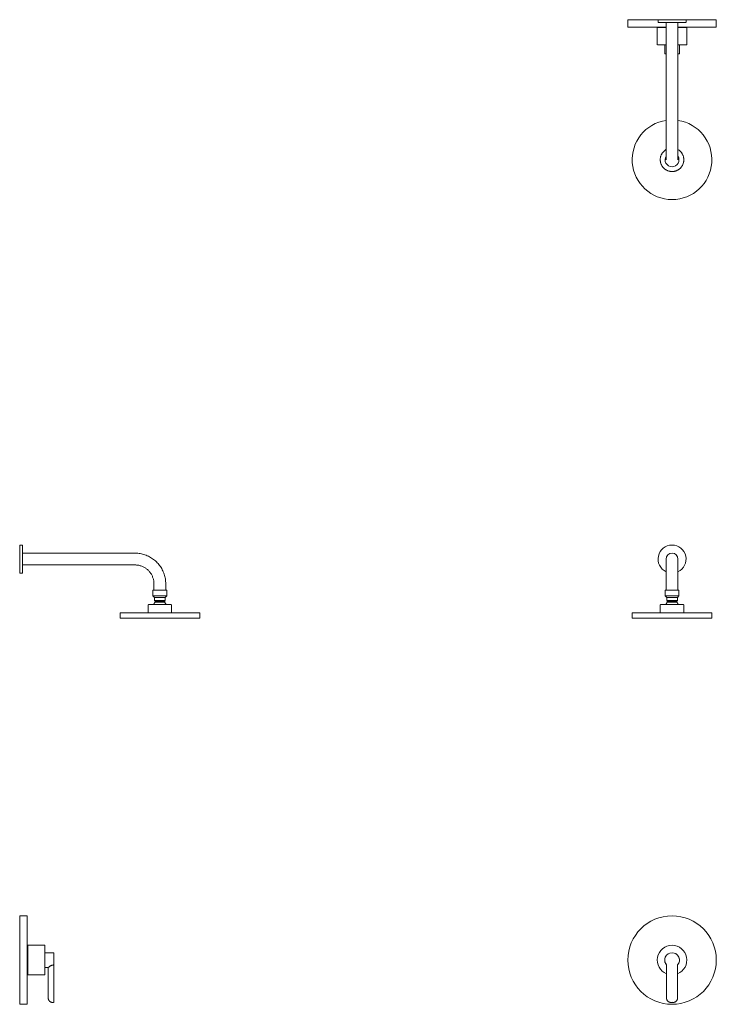
# Model space of a CAD drawing. Units: inches. Extents: x 32.6 to 91.6, y 0.2 to 83.7.
import ezdxf

# ---------------------------------------------------------------- set-up
doc = ezdxf.new("R2010")
doc.units = ezdxf.units.IN
doc.header["$MEASUREMENT"] = 0
doc.layers.add('TU105501', color=7, linetype='Continuous', lineweight=9)

# ---------------------------------------------------------------- blocks, each defined once
blk = doc.blocks.new('TU105501 Top View')
at = {"layer": 'TU105501'}
for p, q in [((-3.75, -0.621), (-3.75, 0)), ((-3.744, 0), (-1.182, 0)), ((-1.187, -0.25), (-1.187, 0)), ((0, 0), (-1.181, 0)), ((1.181, 0), (0, 0)), ((1.182, 0), (3.744, 0)), ((1.187, 0), (1.187, -0.25)), ((3.75, 0), (3.75, -0.621)), ((-0.5, -0.621), (-3.744, -0.621)), ((-1.25, -2.134), (-1.25, -0.675)), ((-1.243, -0.675), (-0.5, -0.675)), ((0, -0.25), (-1.181, -0.25)), ((-0.75, -0.675), (-0.75, -0.621)), ((-0.5, -9.771), (-0.5, -0.25)), ((1.181, -0.25), (0, -0.25)), ((0.5, -0.25), (0.5, -9.771)), ((0.5, -0.675), (1.243, -0.675)), ((3.744, -0.621), (0.501, -0.621)), ((0.75, -0.621), (0.75, -0.675)), ((1.25, -0.675), (1.25, -2.134)), ((-1.243, -2.134), (-0.5, -2.134)), ((-0.625, -2.884), (-0.625, -2.134)), ((0.5, -2.134), (1.243, -2.134)), ((0.625, -2.134), (0.625, -2.884)), ((-0.503, -2.884), (-0.625, -2.884)), ((0.625, -2.884), (0.503, -2.884))]:
    blk.add_line(p, q, dxfattribs=at)
at = {"layer": 'TU105501', "flags": 128}
for points in [[(-0.5, -11.875), (-0.5, -11.873), (-0.5, -11.868), (-0.5, -11.86), (-0.5, -11.848), (-0.5, -11.833), (-0.5, -11.815), (-0.5, -11.793), (-0.5, -11.768), (-0.5, -11.74), (-0.5, -11.709), (-0.5, -11.675), (-0.5, -11.637), (-0.5, -11.597), (-0.5, -11.554), (-0.5, -11.507), (-0.5, -11.459), (-0.5, -11.407), (-0.5, -11.353), (-0.5, -11.296), (-0.5, -11.237), (-0.5, -11.175), (-0.5, -11.111), (-0.5, -11.046), (-0.5, -10.978), (-0.5, -10.908), (-0.5, -10.836), (-0.5, -10.763), (-0.5, -10.688), (-0.5, -10.611), (-0.5, -10.533), (-0.5, -10.454), (-0.5, -10.374), (-0.5, -10.293), (-0.5, -10.211), (-0.5, -10.128), (-0.5, -10.045), (-0.5, -9.962), (-0.5, -9.878), (-0.5, -9.793), (-0.5, -9.771)], [(0.5, -9.771), (0.5, -9.855), (0.5, -9.939), (0.5, -10.023), (0.5, -10.106), (0.5, -10.189), (0.5, -10.271), (0.5, -10.352), (0.5, -10.433), (0.5, -10.512), (0.5, -10.59), (0.5, -10.667), (0.5, -10.742), (0.5, -10.816), (0.5, -10.889), (0.5, -10.959), (0.5, -11.027), (0.5, -11.094), (0.5, -11.158), (0.5, -11.22), (0.5, -11.28), (0.5, -11.338), (0.5, -11.393), (0.5, -11.445), (0.5, -11.495), (0.5, -11.541), (0.5, -11.585), (0.5, -11.627), (0.5, -11.665), (0.5, -11.7), (0.5, -11.732), (0.5, -11.761), (0.5, -11.787), (0.5, -11.809), (0.5, -11.828), (0.5, -11.844), (0.5, -11.857), (0.5, -11.866), (0.5, -11.872), (0.5, -11.875), (0.5, -11.875)], [(0, -12.875), (-0.04, -12.874), (-0.08, -12.872), (-0.12, -12.868), (-0.159, -12.862), (-0.199, -12.855), (-0.238, -12.846), (-0.276, -12.836), (-0.315, -12.824), (-0.352, -12.811), (-0.389, -12.796), (-0.426, -12.78), (-0.462, -12.762), (-0.497, -12.743), (-0.531, -12.722), (-0.565, -12.7), (-0.597, -12.677), (-0.629, -12.653), (-0.659, -12.627), (-0.689, -12.6), (-0.717, -12.572), (-0.745, -12.542), (-0.771, -12.512), (-0.796, -12.481), (-0.819, -12.449), (-0.841, -12.415), (-0.862, -12.381), (-0.882, -12.346), (-0.9, -12.311), (-0.917, -12.274), (-0.932, -12.237), (-0.946, -12.2), (-0.958, -12.162), (-0.969, -12.123), (-0.978, -12.084), (-0.985, -12.045), (-0.991, -12.005), (-0.996, -11.966), (-0.999, -11.926), (-1, -11.886), (-1, -11.846), (-0.998, -11.806), (-0.994, -11.766), (-0.989, -11.726), (-0.982, -11.687), (-0.974, -11.648), (-0.964, -11.609), (-0.953, -11.571), (-0.94, -11.533), (-0.925, -11.496), (-0.909, -11.459), (-0.892, -11.423), (-0.873, -11.388), (-0.853, -11.353), (-0.831, -11.319), (-0.808, -11.286), (-0.784, -11.255), (-0.759, -11.224), (-0.732, -11.194), (-0.704, -11.165), (-0.675, -11.138), (-0.645, -11.111), (-0.614, -11.086), (-0.582, -11.062), (-0.549, -11.039), (-0.516, -11.018), (-0.497, -11.007)], [(0.497, -11.007), (0.531, -11.028), (0.565, -11.05), (0.597, -11.073), (0.629, -11.097), (0.659, -11.123), (0.689, -11.15), (0.717, -11.178), (0.745, -11.208), (0.771, -11.238), (0.796, -11.269), (0.819, -11.301), (0.841, -11.335), (0.862, -11.369), (0.882, -11.404), (0.9, -11.439), (0.917, -11.476), (0.932, -11.513), (0.946, -11.55), (0.958, -11.588), (0.969, -11.627), (0.978, -11.666), (0.985, -11.705), (0.991, -11.745), (0.996, -11.784), (0.999, -11.824), (1, -11.864), (1, -11.904), (0.998, -11.944), (0.994, -11.984), (0.989, -12.024), (0.982, -12.063), (0.974, -12.102), (0.964, -12.141), (0.953, -12.179), (0.94, -12.217), (0.925, -12.254), (0.909, -12.291), (0.892, -12.327), (0.873, -12.362), (0.853, -12.397), (0.831, -12.431), (0.808, -12.464), (0.784, -12.495), (0.759, -12.526), (0.732, -12.556), (0.704, -12.585), (0.675, -12.612), (0.645, -12.639), (0.614, -12.664), (0.582, -12.688), (0.549, -12.711), (0.516, -12.732), (0.481, -12.752), (0.445, -12.77), (0.409, -12.787), (0.372, -12.803), (0.335, -12.817), (0.297, -12.83), (0.259, -12.841), (0.22, -12.851), (0.181, -12.859), (0.141, -12.865), (0.101, -12.87), (0.062, -12.873), (0.022, -12.875), (0, -12.875)]]:
    blk.add_lwpolyline(points, dxfattribs=at)
at = {"layer": 'TU105501'}
for radius, start, end in [(3.375, 98.53268, 269.99999), (3.375, 270, 81.46732), (0.589, 147.93186, 269.99996), (0.589, 270, 31.80387)]:
    blk.add_arc((0, -11.875), radius, start, end, dxfattribs=at)
blk = doc.blocks.new('TU105501 Front View')
at = {"layer": 'TU105501'}
for p, q in [((-0.5, 31.896), (-0.5, 31.372)), ((0.5, 31.372), (0.5, 31.896)), ((-0.589, 31.372), (-0.589, 30.872)), ((-0.589, 31.372), (0, 31.372)), ((0, 31.372), (0.589, 31.372)), ((0.589, 30.872), (0.589, 31.372)), ((-1, 30.073), (-1, 29.452)), ((-0.589, 30.872), (-0.455, 30.739)), ((-0.589, 30.872), (0, 30.872)), ((-0.455, 30.739), (-0.455, 30.473)), ((-0.455, 30.473), (-0.409, 30.428)), ((-0.448, 30.739), (0, 30.739)), ((-0.448, 30.473), (0, 30.473)), ((-0.409, 30.428), (-0.409, 30.333)), ((-0.403, 30.428), (0, 30.428)), ((-0.403, 30.333), (0, 30.333)), ((0, 30.872), (0.589, 30.872)), ((0, 30.739), (0.448, 30.739)), ((0, 30.473), (0.448, 30.473)), ((0, 30.428), (0.403, 30.428)), ((0, 30.333), (0.403, 30.333)), ((0.409, 30.428), (0.455, 30.473)), ((0.409, 30.333), (0.409, 30.428)), ((0.455, 30.739), (0.589, 30.872)), ((0.455, 30.473), (0.455, 30.739)), ((1, 29.452), (1, 30.073)), ((-3.375, 29.452), (-3.375, 29)), ((-3.369, 29.452), (0, 29.452)), ((0, 29.452), (3.369, 29.452)), ((3.375, 29), (3.375, 29.452)), ((-3.369, 29), (0, 29)), ((0, 29), (3.369, 29)), ((-0.469, -0.413), (-0.469, -3.215)), ((0.469, -3.215), (0.469, -0.413))]:
    blk.add_line(p, q, dxfattribs=at)
at = {"layer": 'TU105501', "flags": 128}
for points in [[(-0.5, 34), (-0.5, 33.998), (-0.5, 33.993), (-0.5, 33.985), (-0.5, 33.973), (-0.5, 33.958), (-0.5, 33.94), (-0.5, 33.918), (-0.5, 33.893), (-0.5, 33.865), (-0.5, 33.834), (-0.5, 33.8), (-0.5, 33.762), (-0.5, 33.722), (-0.5, 33.679), (-0.5, 33.632), (-0.5, 33.584), (-0.5, 33.532), (-0.5, 33.478), (-0.5, 33.421), (-0.5, 33.362), (-0.5, 33.3), (-0.5, 33.236), (-0.5, 33.171), (-0.5, 33.103), (-0.5, 33.033), (-0.5, 32.961), (-0.5, 32.888), (-0.5, 32.813), (-0.5, 32.736), (-0.5, 32.658), (-0.5, 32.579), (-0.5, 32.499), (-0.5, 32.418), (-0.5, 32.336), (-0.5, 32.253), (-0.5, 32.17), (-0.5, 32.087), (-0.5, 32.003), (-0.5, 31.918), (-0.5, 31.896)], [(0.5, 31.896), (0.5, 31.98), (0.5, 32.064), (0.5, 32.148), (0.5, 32.231), (0.5, 32.314), (0.5, 32.396), (0.5, 32.477), (0.5, 32.558), (0.5, 32.637), (0.5, 32.715), (0.5, 32.792), (0.5, 32.867), (0.5, 32.941), (0.5, 33.014), (0.5, 33.084), (0.5, 33.152), (0.5, 33.219), (0.5, 33.283), (0.5, 33.345), (0.5, 33.405), (0.5, 33.463), (0.5, 33.518), (0.5, 33.57), (0.5, 33.62), (0.5, 33.666), (0.5, 33.71), (0.5, 33.752), (0.5, 33.79), (0.5, 33.825), (0.5, 33.857), (0.5, 33.886), (0.5, 33.912), (0.5, 33.934), (0.5, 33.953), (0.5, 33.969), (0.5, 33.982), (0.5, 33.991), (0.5, 33.997), (0.5, 34), (0.5, 34)], [(-1, 30.073), (-1, 30.076), (-1, 30.079), (-0.999, 30.082), (-0.999, 30.085), (-0.998, 30.088), (-0.998, 30.091), (-0.997, 30.094), (-0.996, 30.097), (-0.995, 30.099), (-0.994, 30.102), (-0.993, 30.105), (-0.991, 30.108), (-0.99, 30.11), (-0.988, 30.113), (-0.987, 30.115), (-0.985, 30.118), (-0.983, 30.12), (-0.981, 30.123), (-0.979, 30.125), (-0.977, 30.127), (-0.975, 30.129), (-0.973, 30.131), (-0.97, 30.133), (-0.968, 30.135), (-0.965, 30.136), (-0.963, 30.138), (-0.96, 30.139), (-0.957, 30.141), (-0.955, 30.142), (-0.952, 30.143), (-0.949, 30.144), (-0.946, 30.145), (-0.943, 30.146), (-0.94, 30.147), (-0.937, 30.147), (-0.934, 30.148), (-0.931, 30.148), (-0.928, 30.148), (-0.925, 30.148), (-0.924, 30.148)], [(0, 30.148), (-0.037, 30.148), (-0.074, 30.148), (-0.111, 30.148), (-0.147, 30.148), (-0.184, 30.148), (-0.22, 30.148), (-0.255, 30.148), (-0.291, 30.148), (-0.326, 30.148), (-0.36, 30.148), (-0.394, 30.148), (-0.427, 30.148), (-0.459, 30.148), (-0.491, 30.148), (-0.522, 30.148), (-0.552, 30.148), (-0.581, 30.148), (-0.61, 30.148), (-0.637, 30.148), (-0.663, 30.148), (-0.688, 30.148), (-0.713, 30.148), (-0.736, 30.148), (-0.757, 30.148), (-0.778, 30.148), (-0.797, 30.148), (-0.815, 30.148), (-0.832, 30.148), (-0.848, 30.148), (-0.862, 30.148), (-0.874, 30.148), (-0.886, 30.148), (-0.896, 30.148), (-0.904, 30.148), (-0.911, 30.148), (-0.917, 30.148), (-0.921, 30.148), (-0.923, 30.148), (-0.924, 30.148), (-0.924, 30.148)], [(-0.924, 30.148), (-0.924, 30.148), (-0.922, 30.148), (-0.918, 30.148), (-0.913, 30.148), (-0.906, 30.148), (-0.898, 30.148), (-0.888, 30.148), (-0.878, 30.148), (-0.865, 30.148), (-0.852, 30.148), (-0.836, 30.148), (-0.82, 30.148), (-0.802, 30.148), (-0.783, 30.148), (-0.763, 30.148), (-0.742, 30.148), (-0.719, 30.148), (-0.695, 30.148), (-0.67, 30.148), (-0.644, 30.148), (-0.639, 30.148)], [(-0.52, 30.151), (-0.512, 30.172), (-0.503, 30.192), (-0.493, 30.212), (-0.483, 30.231), (-0.472, 30.25), (-0.46, 30.269), (-0.447, 30.287), (-0.433, 30.305), (-0.419, 30.322), (-0.409, 30.333)], [(0.924, 30.148), (0.924, 30.148), (0.922, 30.148), (0.918, 30.148), (0.913, 30.148), (0.906, 30.148), (0.898, 30.148), (0.888, 30.148), (0.878, 30.148), (0.865, 30.148), (0.852, 30.148), (0.836, 30.148), (0.82, 30.148), (0.802, 30.148), (0.783, 30.148), (0.763, 30.148), (0.742, 30.148), (0.719, 30.148), (0.695, 30.148), (0.67, 30.148), (0.644, 30.148), (0.617, 30.148), (0.589, 30.148), (0.56, 30.148), (0.53, 30.148), (0.499, 30.148), (0.468, 30.148), (0.436, 30.148), (0.403, 30.148), (0.369, 30.148), (0.335, 30.148), (0.3, 30.148), (0.265, 30.148), (0.229, 30.148), (0.193, 30.148), (0.157, 30.148), (0.121, 30.148), (0.084, 30.148), (0.047, 30.148), (0.01, 30.148), (0, 30.148)], [(0.409, 30.333), (0.424, 30.316), (0.438, 30.299), (0.451, 30.281), (0.463, 30.263), (0.475, 30.244), (0.486, 30.225), (0.496, 30.206), (0.506, 30.185), (0.514, 30.165), (0.521, 30.148)], [(0.663, 30.148), (0.688, 30.148), (0.713, 30.148), (0.736, 30.148), (0.757, 30.148), (0.778, 30.148), (0.797, 30.148), (0.815, 30.148), (0.832, 30.148), (0.848, 30.148), (0.862, 30.148), (0.874, 30.148), (0.886, 30.148), (0.896, 30.148), (0.904, 30.148), (0.911, 30.148), (0.917, 30.148), (0.921, 30.148), (0.923, 30.148), (0.924, 30.148), (0.924, 30.148)], [(0.924, 30.148), (0.927, 30.148), (0.931, 30.148), (0.934, 30.148), (0.937, 30.147), (0.939, 30.147), (0.942, 30.146), (0.945, 30.145), (0.948, 30.145), (0.951, 30.144), (0.954, 30.142), (0.957, 30.141), (0.959, 30.14), (0.962, 30.138), (0.965, 30.137), (0.967, 30.135), (0.97, 30.133), (0.972, 30.132), (0.974, 30.13), (0.977, 30.128), (0.979, 30.125), (0.981, 30.123), (0.983, 30.121), (0.985, 30.119), (0.986, 30.116), (0.988, 30.114), (0.99, 30.111), (0.991, 30.108), (0.992, 30.106), (0.994, 30.103), (0.995, 30.1), (0.996, 30.097), (0.997, 30.094), (0.998, 30.092), (0.998, 30.089), (0.999, 30.086), (0.999, 30.083), (1, 30.08), (1, 30.077), (1, 30.074), (1, 30.073)], [(-0.092, -3.592), (-0.107, -3.591), (-0.122, -3.59), (-0.137, -3.589), (-0.152, -3.587), (-0.167, -3.584), (-0.182, -3.581), (-0.196, -3.577), (-0.211, -3.572), (-0.225, -3.567), (-0.239, -3.562), (-0.253, -3.556), (-0.266, -3.549), (-0.279, -3.542), (-0.292, -3.534), (-0.305, -3.526), (-0.317, -3.517), (-0.329, -3.508), (-0.34, -3.498), (-0.352, -3.488), (-0.362, -3.477), (-0.373, -3.466), (-0.382, -3.455), (-0.392, -3.443), (-0.401, -3.431), (-0.409, -3.418), (-0.417, -3.406), (-0.424, -3.392), (-0.431, -3.379), (-0.437, -3.365), (-0.443, -3.351), (-0.448, -3.337), (-0.453, -3.323), (-0.457, -3.308), (-0.46, -3.294), (-0.463, -3.279), (-0.466, -3.264), (-0.467, -3.249), (-0.468, -3.234), (-0.469, -3.219), (-0.469, -3.215)], [(0.469, -3.215), (0.468, -3.23), (0.468, -3.245), (0.466, -3.26), (0.464, -3.275), (0.461, -3.29), (0.458, -3.304), (0.454, -3.319), (0.45, -3.333), (0.445, -3.348), (0.439, -3.362), (0.433, -3.375), (0.426, -3.389), (0.419, -3.402), (0.411, -3.415), (0.403, -3.428), (0.394, -3.44), (0.385, -3.452), (0.375, -3.463), (0.365, -3.474), (0.355, -3.485), (0.344, -3.495), (0.332, -3.505), (0.32, -3.515), (0.308, -3.523), (0.296, -3.532), (0.283, -3.54), (0.27, -3.547), (0.256, -3.554), (0.243, -3.56), (0.229, -3.566), (0.214, -3.571), (0.2, -3.576), (0.186, -3.58), (0.171, -3.583), (0.156, -3.586), (0.141, -3.588), (0.126, -3.59), (0.111, -3.591), (0.096, -3.591), (0.092, -3.592)], [(0.092, -3.592), (0.092, -3.592), (0.092, -3.592), (0.092, -3.592), (0.091, -3.592), (0.09, -3.592), (0.09, -3.592), (0.089, -3.592), (0.087, -3.592), (0.086, -3.592), (0.085, -3.592), (0.083, -3.592), (0.082, -3.592), (0.08, -3.592), (0.078, -3.592), (0.076, -3.592), (0.074, -3.592), (0.072, -3.592), (0.069, -3.592), (0.067, -3.592), (0.064, -3.592), (0.062, -3.592), (0.059, -3.592), (0.056, -3.592), (0.053, -3.592), (0.05, -3.592), (0.047, -3.592), (0.043, -3.592), (0.04, -3.592), (0.037, -3.592), (0.033, -3.592), (0.03, -3.592), (0.026, -3.592), (0.023, -3.592), (0.019, -3.592), (0.016, -3.592), (0.012, -3.592), (0.008, -3.592), (0.005, -3.592), (0.001, -3.592), (-0.003, -3.592), (-0.006, -3.592), (-0.01, -3.592), (-0.014, -3.592), (-0.017, -3.592), (-0.021, -3.592), (-0.025, -3.592), (-0.028, -3.592), (-0.032, -3.592), (-0.035, -3.592), (-0.038, -3.592), (-0.042, -3.592), (-0.045, -3.592), (-0.048, -3.592), (-0.051, -3.592), (-0.054, -3.592), (-0.057, -3.592), (-0.06, -3.592), (-0.063, -3.592), (-0.065, -3.592), (-0.068, -3.592), (-0.07, -3.592), (-0.073, -3.592), (-0.075, -3.592), (-0.077, -3.592), (-0.079, -3.592), (-0.081, -3.592), (-0.083, -3.592), (-0.084, -3.592), (-0.086, -3.592), (-0.087, -3.592), (-0.088, -3.592), (-0.089, -3.592), (-0.09, -3.592), (-0.091, -3.592), (-0.091, -3.592), (-0.092, -3.592), (-0.092, -3.592), (-0.092, -3.592), (-0.092, -3.592)]]:
    blk.add_lwpolyline(points, dxfattribs=at)
at = {"layer": 'TU105501'}
for centre, radius, start, end in [((0, 34), 1.187, 90.00002, 245.13544), ((0, 34), 1.187, 294.77763, 90), ((0, 34), 0.5, 0, 180), ((0, 0), 3.75, 90.00001, 269.99999), ((0, 0), 3.75, 270, 90), ((0, 0), 1.25, 90.00002, 247.91545), ((0, 0), 1.25, 292.08455, 90), ((0, 0), 0.625, 90.00004, 221.40962), ((0, 0), 0.625, 178.86365, 185.64011), ((0, 0), 0.625, 164.0584, 170.75904), ((0, 0), 0.625, 148.40436, 155.82735), ((0, 0), 0.625, 133.97351, 135), ((0, 0), 0.625, 119.28635, 120), ((0, 0), 0.625, 104.63111, 105), ((0, 0), 0.625, 318.59038, 90), ((0, 0), 0.625, 75, 75.36889), ((0, 0), 0.625, 60, 60.71365), ((0, 0), 0.625, 45, 46.02649), ((0, 0), 0.625, 24.17265, 31.59564), ((0, 0), 0.625, 9.24096, 15.9416), ((0, 0), 0.625, 354.35989, 1.13635), ((0, 0), 0.625, 193.65912, 200.49813), ((0, 0), 0.625, 208.44749, 215.33283), ((0, 0), 0.625, 324.66717, 331.55251), ((0, 0), 0.625, 339.50187, 346.34088), ((-0.092, -3.215), 0.377, 180, 284.16692), ((0.092, -3.215), 0.377, 255.83301, 360)]:
    blk.add_arc(centre, radius, start, end, dxfattribs=at)
blk = doc.blocks.new('TU105501 Left View')
at = {"layer": 'TU105501'}
for p, q in [((0.25, 35.188), (0, 35.188)), ((0, 32.813), (0, 35.188)), ((0.25, 32.813), (0.25, 35.188)), ((9.771, 34.5), (0.25, 34.5)), ((9.799, 34.5), (9.771, 34.5)), ((9.903, 34.497), (9.799, 34.5)), ((10.007, 34.489), (9.903, 34.497)), ((10.11, 34.478), (10.007, 34.489)), ((10.213, 34.462), (10.11, 34.478)), ((10.316, 34.442), (10.213, 34.462)), ((10.417, 34.419), (10.316, 34.442)), ((10.517, 34.391), (10.417, 34.419)), ((10.617, 34.359), (10.517, 34.391)), ((10.714, 34.323), (10.617, 34.359)), ((10.811, 34.283), (10.714, 34.323)), ((10.905, 34.24), (10.811, 34.283)), ((10.998, 34.193), (10.905, 34.24)), ((0.25, 33.5), (9.771, 33.5)), ((9.771, 33.5), (9.835, 33.499)), ((9.835, 33.499), (9.899, 33.495)), ((9.899, 33.495), (9.963, 33.488)), ((9.963, 33.488), (10.026, 33.48)), ((10.026, 33.48), (10.089, 33.468)), ((10.089, 33.468), (10.152, 33.454)), ((10.152, 33.454), (10.214, 33.438)), ((10.214, 33.438), (10.275, 33.419)), ((10.275, 33.419), (10.336, 33.397)), ((10.336, 33.397), (10.395, 33.373)), ((11.089, 34.142), (10.998, 34.193)), ((11.178, 34.087), (11.089, 34.142)), ((11.264, 34.029), (11.178, 34.087)), ((11.348, 33.968), (11.264, 34.029)), ((11.43, 33.903), (11.348, 33.968)), ((11.509, 33.835), (11.43, 33.903)), ((11.585, 33.764), (11.509, 33.835)), ((11.658, 33.69), (11.585, 33.764)), ((11.729, 33.613), (11.658, 33.69)), ((11.796, 33.533), (11.729, 33.613)), ((11.86, 33.451), (11.796, 33.533)), ((11.92, 33.366), (11.86, 33.451)), ((0, 32.813), (0.25, 32.813)), ((10.395, 33.373), (10.454, 33.347)), ((10.454, 33.347), (10.512, 33.319)), ((10.512, 33.319), (10.568, 33.288)), ((10.568, 33.288), (10.623, 33.255)), ((10.623, 33.255), (10.677, 33.22)), ((10.677, 33.22), (10.729, 33.183)), ((10.729, 33.183), (10.779, 33.143)), ((10.779, 33.143), (10.829, 33.102)), ((10.829, 33.102), (10.876, 33.059)), ((10.876, 33.059), (10.922, 33.013)), ((10.922, 33.013), (10.965, 32.967)), ((10.965, 32.967), (11.007, 32.918)), ((11.007, 32.918), (11.047, 32.868)), ((11.047, 32.868), (11.085, 32.816)), ((11.085, 32.816), (11.121, 32.763)), ((11.121, 32.763), (11.154, 32.708)), ((11.154, 32.708), (11.186, 32.652)), ((11.186, 32.652), (11.215, 32.595)), ((11.215, 32.595), (11.242, 32.536)), ((11.977, 33.279), (11.92, 33.366)), ((12.031, 33.19), (11.977, 33.279)), ((12.081, 33.098), (12.031, 33.19)), ((12.127, 33.005), (12.081, 33.098)), ((12.169, 32.91), (12.127, 33.005)), ((12.208, 32.813), (12.169, 32.91)), ((12.243, 32.715), (12.208, 32.813)), ((12.274, 32.615), (12.243, 32.715)), ((12.3, 32.515), (12.274, 32.615)), ((11.242, 32.536), (11.266, 32.477)), ((11.266, 32.477), (11.288, 32.417)), ((11.288, 32.417), (11.308, 32.356)), ((11.308, 32.356), (11.325, 32.294)), ((11.325, 32.294), (11.339, 32.231)), ((11.339, 32.231), (11.352, 32.168)), ((11.352, 32.168), (11.361, 32.105)), ((11.361, 32.105), (11.368, 32.041)), ((11.368, 32.041), (11.373, 31.977)), ((11.373, 31.977), (11.375, 31.913)), ((11.375, 31.913), (11.375, 31.896)), ((11.375, 31.896), (11.375, 31.372)), ((12.323, 32.413), (12.3, 32.515)), ((12.342, 32.311), (12.323, 32.413)), ((12.356, 32.208), (12.342, 32.311)), ((12.367, 32.104), (12.356, 32.208)), ((12.373, 32), (12.367, 32.104)), ((12.375, 31.896), (12.373, 32)), ((12.375, 31.372), (12.375, 31.896)), ((11.286, 31.372), (11.286, 30.872)), ((11.286, 31.372), (12.464, 31.372)), ((12.464, 30.872), (12.464, 31.372)), ((10.875, 30.079), (10.876, 30.082)), ((10.875, 30.076), (10.875, 30.079)), ((10.875, 30.073), (10.875, 30.076)), ((10.875, 30.073), (10.875, 29.452)), ((10.876, 30.085), (10.877, 30.088)), ((10.876, 30.082), (10.876, 30.085)), ((10.877, 30.091), (10.878, 30.094)), ((10.877, 30.088), (10.877, 30.091)), ((10.878, 30.094), (10.879, 30.097)), ((10.879, 30.097), (10.88, 30.099)), ((10.88, 30.099), (10.881, 30.102)), ((10.881, 30.102), (10.882, 30.105)), ((10.882, 30.105), (10.884, 30.108)), ((10.884, 30.108), (10.885, 30.11)), ((10.885, 30.11), (10.887, 30.113)), ((10.887, 30.113), (10.888, 30.115)), ((10.888, 30.115), (10.89, 30.118)), ((10.89, 30.118), (10.892, 30.12)), ((10.892, 30.12), (10.894, 30.123)), ((10.894, 30.123), (10.896, 30.125)), ((10.896, 30.125), (10.898, 30.127)), ((10.898, 30.127), (10.9, 30.129)), ((10.9, 30.129), (10.902, 30.131)), ((10.902, 30.131), (10.905, 30.133)), ((10.905, 30.133), (10.907, 30.135)), ((10.907, 30.135), (10.91, 30.136)), ((10.91, 30.136), (10.912, 30.138)), ((10.912, 30.138), (10.915, 30.139)), ((10.915, 30.139), (10.918, 30.141)), ((10.918, 30.141), (10.92, 30.142)), ((10.92, 30.142), (10.923, 30.143)), ((10.923, 30.143), (10.926, 30.144)), ((10.926, 30.144), (10.929, 30.145)), ((10.929, 30.145), (10.932, 30.146)), ((10.932, 30.146), (10.935, 30.147)), ((10.935, 30.147), (10.938, 30.147)), ((10.938, 30.147), (10.941, 30.148)), ((10.941, 30.148), (10.944, 30.148)), ((10.944, 30.148), (10.947, 30.148)), ((10.947, 30.148), (10.95, 30.148)), ((10.95, 30.148), (10.951, 30.148)), ((12.797, 30.148), (10.952, 30.148)), ((11.286, 30.872), (11.42, 30.739)), ((11.286, 30.872), (12.464, 30.872)), ((11.355, 30.151), (11.363, 30.172)), ((11.363, 30.172), (11.372, 30.192)), ((11.372, 30.192), (11.382, 30.212)), ((11.382, 30.212), (11.392, 30.231)), ((11.392, 30.231), (11.403, 30.25)), ((11.403, 30.25), (11.415, 30.269)), ((11.415, 30.269), (11.428, 30.287)), ((11.42, 30.739), (11.42, 30.473)), ((11.42, 30.739), (12.33, 30.739)), ((11.42, 30.473), (11.466, 30.428)), ((11.42, 30.473), (12.33, 30.473)), ((11.428, 30.287), (11.442, 30.305)), ((11.442, 30.305), (11.456, 30.322)), ((11.456, 30.322), (11.466, 30.333)), ((11.466, 30.428), (11.466, 30.333)), ((11.466, 30.428), (12.284, 30.428)), ((11.466, 30.333), (12.284, 30.333)), ((12.284, 30.428), (12.33, 30.473)), ((12.284, 30.333), (12.284, 30.428)), ((12.284, 30.333), (12.299, 30.316)), ((12.299, 30.316), (12.313, 30.299)), ((12.313, 30.299), (12.326, 30.281)), ((12.326, 30.281), (12.338, 30.263)), ((12.33, 30.739), (12.464, 30.872)), ((12.33, 30.473), (12.33, 30.739)), ((12.338, 30.263), (12.35, 30.244)), ((12.35, 30.244), (12.361, 30.225)), ((12.361, 30.225), (12.371, 30.206)), ((12.371, 30.206), (12.381, 30.185)), ((12.381, 30.185), (12.389, 30.165)), ((12.389, 30.165), (12.396, 30.148)), ((12.799, 30.148), (12.802, 30.148)), ((12.802, 30.148), (12.806, 30.148)), ((12.806, 30.148), (12.809, 30.148)), ((12.809, 30.148), (12.812, 30.147)), ((12.812, 30.147), (12.814, 30.147)), ((12.814, 30.147), (12.817, 30.146)), ((12.817, 30.146), (12.82, 30.145)), ((12.82, 30.145), (12.823, 30.145)), ((12.823, 30.145), (12.826, 30.144)), ((12.826, 30.144), (12.829, 30.142)), ((12.829, 30.142), (12.832, 30.141)), ((12.832, 30.141), (12.834, 30.14)), ((12.834, 30.14), (12.837, 30.138)), ((12.837, 30.138), (12.84, 30.137)), ((12.84, 30.137), (12.842, 30.135)), ((12.842, 30.135), (12.845, 30.133)), ((12.845, 30.133), (12.847, 30.132)), ((12.847, 30.132), (12.849, 30.13)), ((12.849, 30.13), (12.852, 30.128)), ((12.852, 30.128), (12.854, 30.125)), ((12.854, 30.125), (12.856, 30.123)), ((12.856, 30.123), (12.858, 30.121)), ((12.858, 30.121), (12.86, 30.119)), ((12.86, 30.119), (12.861, 30.116)), ((12.861, 30.116), (12.863, 30.114)), ((12.863, 30.114), (12.865, 30.111)), ((12.865, 30.111), (12.866, 30.108)), ((12.866, 30.108), (12.867, 30.106)), ((12.867, 30.106), (12.869, 30.103)), ((12.869, 30.103), (12.87, 30.1)), ((12.87, 30.1), (12.871, 30.097)), ((12.871, 30.097), (12.872, 30.094)), ((12.872, 30.094), (12.873, 30.092)), ((12.873, 30.092), (12.873, 30.089)), ((12.873, 30.089), (12.874, 30.086)), ((12.874, 30.086), (12.874, 30.083)), ((12.874, 30.083), (12.875, 30.08)), ((12.875, 30.08), (12.875, 30.077)), ((12.875, 30.077), (12.875, 30.074)), ((12.875, 30.074), (12.875, 30.073)), ((12.875, 29.452), (12.875, 30.073)), ((8.5, 29.452), (8.5, 29)), ((8.5, 29.452), (15.25, 29.452)), ((15.25, 29), (15.25, 29.452)), ((8.5, 29), (15.25, 29)), ((0.621, 3.75), (0, 3.75)), ((0, 3.75), (0, -3.75)), ((0.621, -3.75), (0.621, 3.75)), ((2.134, 1.25), (0.675, 1.25)), ((0.675, 1.25), (0.675, -1.25)), ((2.134, 1.25), (2.134, -1.25)), ((0.675, 0.75), (0.621, 0.75)), ((2.884, 0.625), (2.134, 0.625)), ((2.884, -3.591), (2.884, 0.625)), ((0.621, -0.75), (0.675, -0.75)), ((2.134, -0.625), (2.415, -0.625)), ((2.415, -0.625), (2.415, -3.215)), ((0.675, -1.25), (2.134, -1.25)), ((2.415, -3.219), (2.415, -3.215)), ((2.416, -3.234), (2.415, -3.219)), ((2.417, -3.249), (2.416, -3.234)), ((2.419, -3.264), (2.417, -3.249)), ((2.421, -3.279), (2.419, -3.264)), ((2.424, -3.294), (2.421, -3.279)), ((2.427, -3.308), (2.424, -3.294)), ((2.431, -3.323), (2.427, -3.308)), ((2.436, -3.337), (2.431, -3.323)), ((2.441, -3.351), (2.436, -3.337)), ((0, -3.75), (0.621, -3.75)), ((2.447, -3.365), (2.441, -3.351)), ((2.453, -3.379), (2.447, -3.365)), ((2.46, -3.392), (2.453, -3.379)), ((2.467, -3.406), (2.46, -3.392)), ((2.475, -3.418), (2.467, -3.406)), ((2.484, -3.431), (2.475, -3.418)), ((2.492, -3.443), (2.484, -3.431)), ((2.502, -3.455), (2.492, -3.443)), ((2.512, -3.466), (2.502, -3.455)), ((2.522, -3.477), (2.512, -3.466)), ((2.533, -3.488), (2.522, -3.477)), ((2.544, -3.498), (2.533, -3.488)), ((2.555, -3.508), (2.544, -3.498)), ((2.567, -3.517), (2.555, -3.508)), ((2.579, -3.526), (2.567, -3.517)), ((2.592, -3.534), (2.579, -3.526)), ((2.605, -3.542), (2.592, -3.534)), ((2.618, -3.549), (2.605, -3.542)), ((2.632, -3.556), (2.618, -3.549)), ((2.645, -3.562), (2.632, -3.556)), ((2.659, -3.567), (2.645, -3.562)), ((2.674, -3.572), (2.659, -3.567)), ((2.688, -3.577), (2.674, -3.572)), ((2.703, -3.581), (2.688, -3.577)), ((2.717, -3.584), (2.703, -3.581)), ((2.732, -3.587), (2.717, -3.584)), ((2.747, -3.589), (2.732, -3.587)), ((2.762, -3.59), (2.747, -3.589)), ((2.777, -3.591), (2.762, -3.59)), ((2.792, -3.592), (2.777, -3.591)), ((2.877, -3.592), (2.795, -3.592))]:
    blk.add_line(p, q, dxfattribs=at)
blk.add_open_spline([(2.415, -0.625), (2.416, -0.625), (2.422, -0.62), (2.443, -0.605), (2.471, -0.584), (2.518, -0.551), (2.575, -0.515), (2.622, -0.489), (2.649, -0.475), (2.669, -0.466), (2.681, -0.461), (2.698, -0.453), (2.725, -0.443), (2.757, -0.432), (2.782, -0.426), (2.809, -0.42), (2.842, -0.415), (2.87, -0.414), (2.884, -0.413)], degree=3, knots=[0, 0, 0, 0, 0.142857, 0.214286, 0.285714, 0.428571, 0.571429, 0.625, 0.678571, 0.705357, 0.71875, 0.732143, 0.785714, 0.839286, 0.866071, 0.892857, 0.946429, 1, 1, 1, 1], dxfattribs=at)

msp = doc.modelspace()

# ---------------------------------------------------------------- block references
at = {"layer": 'TU105501'}
for name, p in [('TU105501 Top View', (87.836, 83.664)), ('TU105501 Left View', (32.557, 3.935)), ('TU105501 Front View', (87.836, 3.935))]:
    msp.add_blockref(name, p, dxfattribs=at)

doc.saveas('drawing.dxf')
